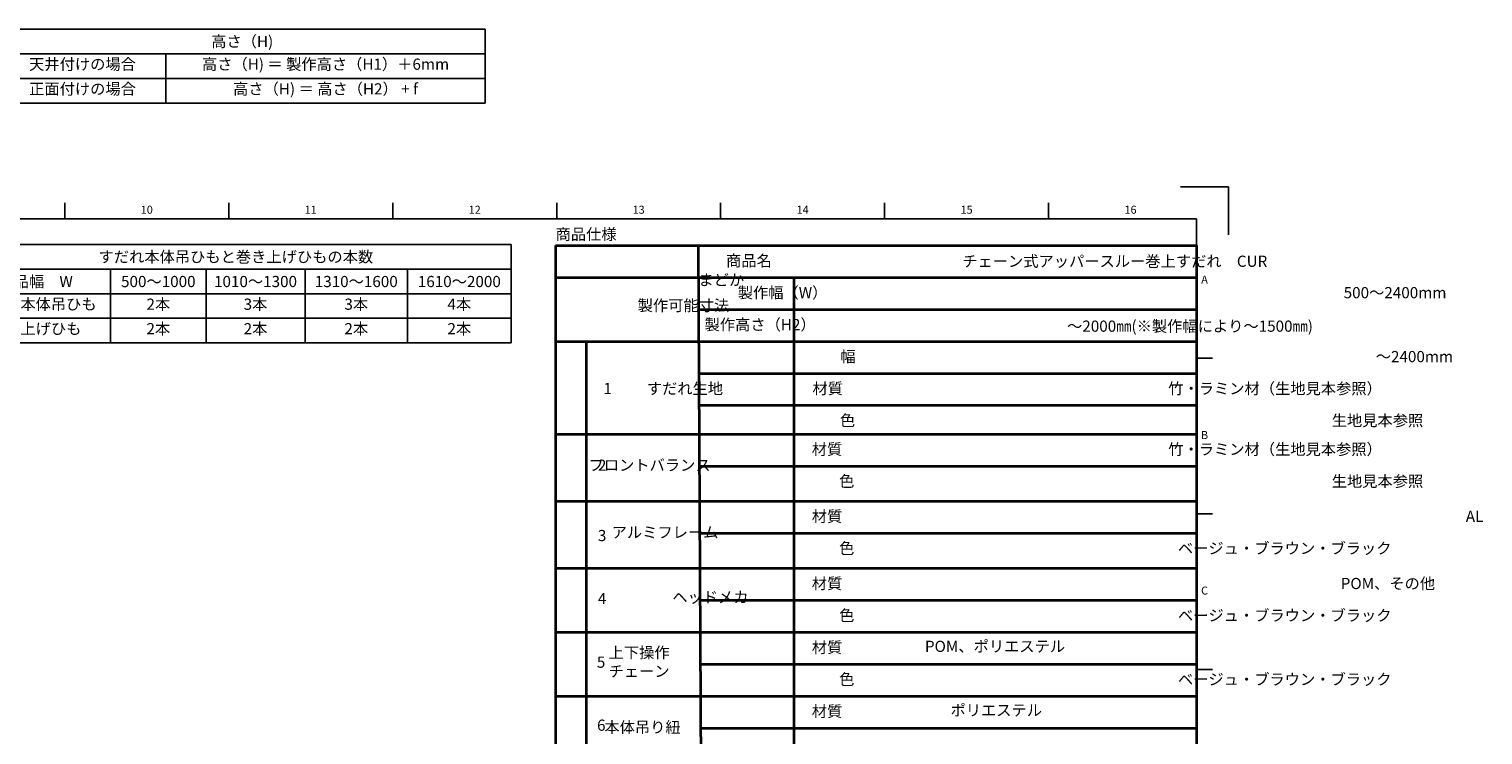
# Model space of a CAD drawing. Units: millimetres. Extents: x -598 to 922, y 0 to 643.
# Drawn here: x 466 to 921, y 422 to 643 of the extents above; entities that cross this region are included whole.
import ezdxf
from ezdxf.enums import TextEntityAlignment as Align

# ---------------------------------------------------------------- set-up
doc = ezdxf.new("R2010")
doc.units = ezdxf.units.MM
doc.header["$LTSCALE"] = 0.75
for name, color, linetype, lineweight in [('BOM', 7, 'Continuous', 25), ('Border', 7, 'Continuous', 25), ('Sketch1', 7, 'Continuous', 35)]:
    doc.layers.add(name, color=color, linetype=linetype, lineweight=lineweight)
doc.styles.add('FusionTitle', font='ARIALUNI.TTF')
doc.styles.get("Standard").update_dxf_attribs({"font": 'arial.ttf'})

# ---------------------------------------------------------------- blocks, each defined once
blk = doc.blocks.new('ISO_A1_SHEET')
at = {"layer": 'Border'}
for p, q in [((841, 594), (826, 594)), ((841, 594), (841, 579)), ((476.8125, 589), (476.8125, 584)), ((528.125, 589), (528.125, 584)), ((579.4375, 589), (579.4375, 584)), ((630.75, 589), (630.75, 584)), ((682.0625, 589), (682.0625, 584)), ((733.375, 589), (733.375, 584)), ((784.6875, 589), (784.6875, 584)), ((20, 584), (831, 584)), ((831, 584), (831, 10)), ((831, 540.333333), (836, 540.333333)), ((831, 491.666666), (836, 491.666666)), ((831, 443), (836, 443))]:
    blk.add_line(p, q, dxfattribs=at)
at = {"layer": 'Border', "style": 'FusionTitle'}
for s, p in [('10', (502.46875, 586.5)), ('11', (553.78125, 586.5)), ('12', (605.09375, 586.5)), ('13', (656.40625, 586.5)), ('14', (707.71875, 586.5)), ('15', (759.03125, 586.5)), ('16', (810.34375, 586.5)), ('A', (833.5, 564.666666)), ('B', (833.5, 516)), ('C', (833.5, 467.333333))]:
    blk.add_text(s, height=2.5, dxfattribs=at).set_placement(p, align=Align.MIDDLE)
blk = doc.blocks.new('*T15')
at = {"layer": 'BOM', "color": 0, "linetype": 'ByBlock', "lineweight": -2, "transparency": 16777216}
for p, q in [((0, 0), (152.126824, 0)), ((0, 0), (0, -23.198864)), ((152.126824, 0), (152.126824, -23.198864)), ((0, -7.732955), (152.126824, -7.732955)), ((52.172375, -7.732955), (52.172375, -23.198864)), ((0, -15.465909), (152.126824, -15.465909)), ((0, -23.198864), (152.126824, -23.198864))]:
    blk.add_line(p, q, dxfattribs=at)
at = {"layer": 'BOM', "color": 0, "transparency": 16777216, "char_height": 3.5}
for s, insert, width, attachment_point in [('{\\fMS PGothic|b0|i0|c128|p50;高さ（H)}', (76.063412, -3.866477), 149.126824, 5), ('{\\fMS PGothic|b0|i0|c128|p50;天井付けの場合}', (26.086188, -9.232955), 49.172375, 2), ('{\\fMS PGothic|b0|i0|c128|p50;高さ（H) ＝ 製作高さ（}H1{\\fMS PGothic|b0|i0|c128|p50;）＋6mm}', (102.1496, -9.232955), 96.954449, 2), ('{\\fMS PGothic|b0|i0|c128|p50;正面付けの場合}', (26.086188, -16.965909), 49.172375, 2), ('{\\fMS PGothic|b0|i0|c128|p50;高さ（H) ＝ 高さ（}H{\\fMS PGothic|b0|i0|c128|p50;2） + f}', (102.1496, -16.965909), 96.954449, 2)]:
    blk.add_mtext(s, dxfattribs=dict(at, insert=insert, width=width, attachment_point=attachment_point))
blk = doc.blocks.new('*T50')
at = {"layer": 'BOM', "color": 0, "linetype": 'ByBlock', "lineweight": -2, "transparency": 16777216}
for p, q in [((0, 0), (172.290365, 0)), ((0, 0), (0, -30.779356)), ((172.290365, 0), (172.290365, -30.779356)), ((0, -7.752841), (172.290365, -7.752841)), ((46.950532, -7.752841), (46.950532, -30.779356)), ((76.805808, -7.752841), (76.805808, -30.779356)), ((107.79325, -7.752841), (107.79325, -30.779356)), ((139.861649, -7.752841), (139.861649, -30.779356)), ((0, -15.446023), (172.290365, -15.446023)), ((0, -23.112689), (172.290365, -23.112689)), ((0, -30.779356), (172.290365, -30.779356))]:
    blk.add_line(p, q, dxfattribs=at)
at = {"layer": 'BOM', "color": 0, "transparency": 16777216, "char_height": 3.5}
for s, insert, width, attachment_point in [('{\\fMS PGothic|b0|i0|c128|p50;すだれ本体吊ひもと巻き上げひもの本数}', (86.145183, -3.87642), 169.290365, 5), ('{\\fMS PGothic|b0|i0|c128|p50;製品幅\u3000W}', (23.475266, -11.599432), 43.950532, 5), ('500{\\fMS PGothic|b0|i0|c128|p50;～}1000', (61.87817, -11.599432), 26.855276, 5), ('1010{\\fMS PGothic|b0|i0|c128|p50;～}1300', (92.299529, -11.599432), 27.987442, 5), ('1310{\\fMS PGothic|b0|i0|c128|p50;～}1600', (123.827449, -11.599432), 29.068399, 5), ('1610{\\fMS PGothic|b0|i0|c128|p50;～}2000', (156.076007, -11.599432), 29.428717, 5), ('{\\fMS PGothic|b0|i0|c128|p50;すだれ本体吊ひも}', (23.475266, -16.946023), 43.950532, 2), ('{\\fMS PGothic|b0|i0|c128|p50;2本}', (61.87817, -16.946023), 26.855276, 2), ('{\\fMS PGothic|b0|i0|c128|p50;3本}', (92.299529, -16.946023), 27.987442, 2), ('{\\fMS PGothic|b0|i0|c128|p50;3本}', (123.827449, -16.946023), 29.068399, 2), ('{\\fMS PGothic|b0|i0|c128|p50;4本}', (156.076007, -16.946023), 29.428717, 2), ('{\\fMS PGothic|b0|i0|c128|p50;巻き上げひも}', (23.475266, -24.612689), 43.950532, 2), ('{\\fMS PGothic|b0|i0|c128|p50;2本}', (61.87817, -24.612689), 26.855276, 2), ('{\\fMS PGothic|b0|i0|c128|p50;2本}', (92.299529, -24.612689), 27.987442, 2), ('{\\fMS PGothic|b0|i0|c128|p50;2本}', (123.827449, -24.612689), 29.068399, 2), ('{\\fMS PGothic|b0|i0|c128|p50;2本}', (156.076007, -24.612689), 29.428717, 2)]:
    blk.add_mtext(s, dxfattribs=dict(at, insert=insert, width=width, attachment_point=attachment_point))

msp = doc.modelspace()

# ---------------------------------------------------------------- linework, layer by layer
at = {"layer": 'Sketch1'}
for p, q in [((630.4027, 575.6291), (831, 575.6291)), ((630.4027, 575.6291), (630.4027, 255.2451)), ((675, 575.6291), (676.259, 335.1921)), ((831, 575.6291), (831, 255.2385)), ((630.4027, 565.6291), (831, 565.6291)), ((705, 565.6291), (705, 255.0769)), ((675.1151, 555.6291), (831, 555.6291)), ((675.1151, 555.6291), (831, 555.6291)), ((630.4027, 545.6291), (831, 545.6291)), ((640, 545.6291), (640, 255.2448)), ((675.2301, 535.6304), (831, 535.6264)), ((675.2877, 525.6307), (831, 525.6257)), ((675.2877, 525.6307), (831, 525.6257)), ((630.4027, 516.6308), (831, 516.6308)), ((675.4027, 506.6321), (831, 506.6281)), ((630.4027, 495.6298), (831, 495.6298)), ((675.4027, 485.6311), (831, 485.6271)), ((630.4027, 474.6288), (831, 474.6237)), ((675.5753, 464.6263), (831, 464.6213)), ((675.5753, 464.6263), (831, 464.6213)), ((630.4027, 454.6278), (831, 454.6213)), ((675.6904, 444.6295), (831, 444.6244)), ((675.6904, 444.6295), (831, 444.6244)), ((675.6904, 444.6295), (831, 444.6244)), ((675.6904, 444.6295), (831, 444.6244)), ((630.4027, 434.6269), (831, 434.6203)), ((675.7907, 424.6285), (831, 424.6234))]:
    msp.add_line(p, q, dxfattribs=at)

# ---------------------------------------------------------------- block references
for name, p in [('*T15', (456.2696, 643.3586)), ('*T50', (444.2038, 575.9651))]:
    msp.add_blockref(name, p)
at = {"layer": 'Border'}
msp.add_blockref('ISO_A1_SHEET', (0, 0), dxfattribs=at)

# ---------------------------------------------------------------- texts
at = {"layer": 'Sketch1', "char_height": 3.5, "attachment_point": 1}
for s, width, gutter_width, heights, insert in [('{\\fMS PGothic|b0|i0|c128|p50;商品仕様}', 105, 17.5, [5.5143], (630.4027, 580.9243)), ('\\pi23.59091;{\\fMS PGothic|b0|i0|c128|p50;チェーン式アッパースルー巻上すだれ\u3000CUR まどか}', 156, 17.5, [6], (675.1057, 572.4606)), ('\\pi15.2476;{\\fMS PGothic|b0|i0|c128|p50;商品名}', 44.614511, 17.5, [6], (630.4027, 572.6291)), ('\\pi15.2476;{\\fMS PGothic|b0|i0|c128|p50;商品名}', 44.614511, 17.5, [6], (630.4027, 572.6291)), ('\\pi3.54545;{\\fMS PGothic|b0|i0|c128|p50;製作幅（W）}', 30, 17.5, [6], (675, 562.6291)), ('\\pi50.58523;{\\fMS PGothic|b0|i0|c128|p50;500～2400mm}', 131, 81, [6], (700, 562.6291)), ('\\pi7.34277;{\\fMS PGothic|b0|i0|c128|p50;製作可能寸法}', 44.614511, 17.5, [6], (630.4027, 558.6291)), ('\\pi0.58239;{\\fMS PGothic|b0|i0|c128|p50;製作高さ（H2）}', 30, 17.5, [6], (675, 552.6291)), ('\\pi24.31739;{\\fMS PGothic|b0|i0|c128|p50;～2000㎜(※製作幅により～1500㎜)}', 125.117727, 17.5, [6.2939], (705.371, 552.1472)), ('\\pi4.27164;{\\fMS PGothic|b0|i0|c128|p50;1}', 9.59725, 17.5, [6], (630.4027, 532.6291)), ('\\pi10.16761;{\\fMS PGothic|b0|i0|c128|p50;材質}', 30, 17.5, [6], (675.2301, 532.6304)), ('\\pi10.16761;{\\fMS PGothic|b0|i0|c128|p50;材質}', 30, 17.5, [6], (675.2301, 532.6304)), ('\\pi48.08523;{\\fMS PGothic|b0|i0|c128|p50;生地見本参照}', 126, 17.5, [6], (705, 522.6291)), ('\\pi10.16761;{\\fMS PGothic|b0|i0|c128|p50;材質}', 30, 17.5, [6], (675, 513.6308)), ('{\\fMS PGothic|b0|i0|c128|p50;フロントバランス}', 35.391243, 17.5, [6], (640.7172, 508.6674)), ('\\pi3.78442;{\\fMS PGothic|b0|i0|c128|p50;2}', 9.59725, 17.5, [6], (630.4027, 508.6308)), ('\\pi48.08523;{\\fMS PGothic|b0|i0|c128|p50;生地見本参照}', 126, 17.5, [6], (705, 503.6302)), ('\\pi10.16761;{\\fMS PGothic|b0|i0|c128|p50;材質}', 30, 17.5, [6], (675, 492.6298)), ('\\pi60.0767;{\\fMS PGothic|b0|i0|c128|p50;AL}', 126, 17.5, [6], (705, 492.6298)), ('\\pi3.78442;{\\fMS PGothic|b0|i0|c128|p50;3}', 9.59725, 17.5, [6], (630.4034, 486.6257)), ('\\pi34.33381;{\\fMS PGothic|b0|i0|c128|p50;ベージュ・ブラウン・ブラック}', 126, 17.5, [6], (705, 482.6298)), ('\\pi10.16761;{\\fMS PGothic|b0|i0|c128|p50;材質}', 30, 17.5, [6], (675, 471.6276)), ('\\pi48.89063;{\\fMS PGothic|b0|i0|c128|p50;POM、その他}', 126, 17.5, [6], (705, 471.6247)), ('\\pi3.69493;{\\fMS PGothic|b0|i0|c128|p50;4}', 9.59725, 17.5, [6], (630.7273, 466.9055)), ('\\pi8.03085;{\\fMS PGothic|b0|i0|c128|p50;ヘッドメカ}', 35.391243, 17.5, [6], (638.8073, 467.3399)), ('\\pi34.33381;{\\fMS PGothic|b0|i0|c128|p50;ベージュ・ブラウン・ブラック}', 126, 17.5, [6], (705, 461.6248)), ('{\\fMS PGothic|b0|i0|c128|p50;上下操作\\Pチェーン}', 35.391243, 4.0199, [14.5086], (647, 450.0007)), ('\\pi10.16761;{\\fMS PGothic|b0|i0|c128|p50;材質}', 30, 17.5, [6], (675, 451.6264)), ('\\pi10.16761;{\\fMS PGothic|b0|i0|c128|p50;材質}', 30, 17.5, [6], (675, 451.6264)), ('\\pi10.16761;{\\fMS PGothic|b0|i0|c128|p50;材質}', 30, 17.5, [6], (675, 451.6264)), ('\\pi10.16761;{\\fMS PGothic|b0|i0|c128|p50;材質}', 30, 17.5, [6], (675, 451.6264)), ('POM{\\fMS PGothic|b0|i0|c128|p50;、ポリエステル}', 76, 17.5, [0], (746, 451.9621)), ('\\pi3.78442;{\\fMS PGothic|b0|i0|c128|p50;5}', 9.59725, 17.5, [6], (630.079, 447.0103)), ('\\pi34.33381;{\\fMS PGothic|b0|i0|c128|p50;ベージュ・ブラウン・ブラック}', 126, 17.5, [6], (705, 441.6279)), ('{\\fMS PGothic|b0|i0|c128|p50;ポリエステル}', 76, 17.5, [0], (754, 431.9611)), ('\\pi10.16761;{\\fMS PGothic|b0|i0|c128|p50;材質}', 30, 17.5, [6], (675, 431.6254)), ('\\pi10.16761;{\\fMS PGothic|b0|i0|c128|p50;材質}', 30, 17.5, [6], (675, 431.6254)), ('\\pi3.80431;{\\fMS PGothic|b0|i0|c128|p50;6}', 9.59725, 17.5, [6], (630.079, 427.28)), ('{\\fMS PGothic|b0|i0|c128|p50;本体吊り紐}', 35.391243, 4.0199, [14.5086], (645.6832, 426.6573))]:
    msp.add_mtext_dynamic_manual_height_columns(s, width=width, gutter_width=gutter_width, heights=heights, dxfattribs=dict(at, insert=insert))
at = {"layer": 'Sketch1'}
note = msp.add_mtext_dynamic_manual_height_columns('\\pi12.73295;{\\fMS PGothic|b0|i0|c128|p50;幅\\P\\pi15;}', width=30, gutter_width=17.5, heights=[6, 0], dxfattribs=dict(at, insert=(675, 542.6291), char_height=3.5, attachment_point=1))
for column, words in zip(note.columns.linked_columns, ['\\pi15;']):
    column.text = words
note = msp.add_mtext_dynamic_manual_height_columns('\\pi52.02273;{\\fMS PGothic|b0|i0|c128|p50;～2400mm\\P\\pi63;}', width=126, gutter_width=17.5, heights=[6, 0], dxfattribs=dict(at, insert=(705, 542.6291), char_height=3.5, attachment_point=1))
for column, words in zip(note.columns.linked_columns, ['\\pi63;']):
    column.text = words
note = msp.add_mtext_dynamic_manual_height_columns('\\pi5.41635;{\\fMS PGothic|b0|i0|c128|p50;すだれ生地\\P\\pi17.62657;}', width=35.253149, gutter_width=17.5, heights=[6, 0], dxfattribs=dict(at, insert=(640, 532.6291), char_height=3.5, attachment_point=1))
for column, words in zip(note.columns.linked_columns, ['\\pi17.62657;']):
    column.text = words
note = msp.add_mtext_dynamic_manual_height_columns('\\pi33.46875;{\\fMS PGothic|b0|i0|c128|p50;竹・ラミン材（生地見本参照）\\P\\pi63;}', width=126, gutter_width=17.5, heights=[6, 0], dxfattribs=dict(at, insert=(705, 532.6291), char_height=3.5, attachment_point=1))
for column, words in zip(note.columns.linked_columns, ['\\pi63;']):
    column.text = words
note = msp.add_mtext_dynamic_manual_height_columns('\\pi12.59043;{\\fMS PGothic|b0|i0|c128|p50;色\\P\\pi14.84754;}', width=29.695071, gutter_width=17.5, heights=[6, 0], dxfattribs=dict(at, insert=(675.3049, 522.6308), char_height=3.5, attachment_point=1))
for column, words in zip(note.columns.linked_columns, ['\\pi14.84754;']):
    column.text = words
note = msp.add_mtext_dynamic_manual_height_columns('\\pi12.59043;{\\fMS PGothic|b0|i0|c128|p50;色\\P\\pi14.84754;}', width=29.695071, gutter_width=17.5, heights=[6, 0], dxfattribs=dict(at, insert=(675.3049, 522.6308), char_height=3.5, attachment_point=1))
for column, words in zip(note.columns.linked_columns, ['\\pi14.84754;']):
    column.text = words
note = msp.add_mtext_dynamic_manual_height_columns('\\pi33.46875;{\\fMS PGothic|b0|i0|c128|p50;竹・ラミン材（生地見本参照）\\P\\pi63;}', width=126, gutter_width=17.5, heights=[6, 0], dxfattribs=dict(at, insert=(705, 513.6302), char_height=3.5, attachment_point=1))
for column, words in zip(note.columns.linked_columns, ['\\pi63;']):
    column.text = words
note = msp.add_mtext_dynamic_manual_height_columns('\\pi12.59043;{\\fMS PGothic|b0|i0|c128|p50;色\\P\\pi14.84754;}', width=29.695071, gutter_width=17.5, heights=[6, 0], dxfattribs=dict(at, insert=(675.0748, 503.6312), char_height=3.5, attachment_point=1))
for column, words in zip(note.columns.linked_columns, ['\\pi14.84754;']):
    column.text = words
note = msp.add_mtext_dynamic_manual_height_columns('\\pi2.27375;{\\fMS PGothic|b0|i0|c128|p50;アルミフレーム\\P\\pi17.69562;}', width=35.391243, gutter_width=17.5, heights=[6, 0], dxfattribs=dict(at, insert=(640, 487.6298), char_height=3.5, attachment_point=1))
note = msp.add_mtext_dynamic_manual_height_columns('\\pi12.59043;{\\fMS PGothic|b0|i0|c128|p50;色\\P\\pi14.84754;}', width=29.695071, gutter_width=17.5, heights=[6, 0], dxfattribs=dict(at, insert=(675.0748, 482.6302), char_height=3.5, attachment_point=1))
for column, words in zip(note.columns.linked_columns, ['\\pi14.84754;']):
    column.text = words
note = msp.add_mtext_dynamic_manual_height_columns('\\pi12.59043;{\\fMS PGothic|b0|i0|c128|p50;色\\P\\pi14.84754;}', width=29.695071, gutter_width=17.5, heights=[6, 0], dxfattribs=dict(at, insert=(675.0748, 461.6281), char_height=3.5, attachment_point=1))
for column, words in zip(note.columns.linked_columns, ['\\pi14.84754;']):
    column.text = words
note = msp.add_mtext_dynamic_manual_height_columns('\\pi12.59043;{\\fMS PGothic|b0|i0|c128|p50;色\\P\\pi14.84754;}', width=29.695071, gutter_width=17.5, heights=[6, 0], dxfattribs=dict(at, insert=(675.0748, 441.6268), char_height=3.5, attachment_point=1))
for column, words in zip(note.columns.linked_columns, ['\\pi14.84754;']):
    column.text = words
note = msp.add_mtext_dynamic_manual_height_columns('\\pi12.59043;{\\fMS PGothic|b0|i0|c128|p50;色\\P\\pi14.84754;}', width=29.695071, gutter_width=17.5, heights=[6, 0], dxfattribs=dict(at, insert=(675.0748, 441.6268), char_height=3.5, attachment_point=1))
for column, words in zip(note.columns.linked_columns, ['\\pi14.84754;']):
    column.text = words

doc.saveas('drawing.dxf')
